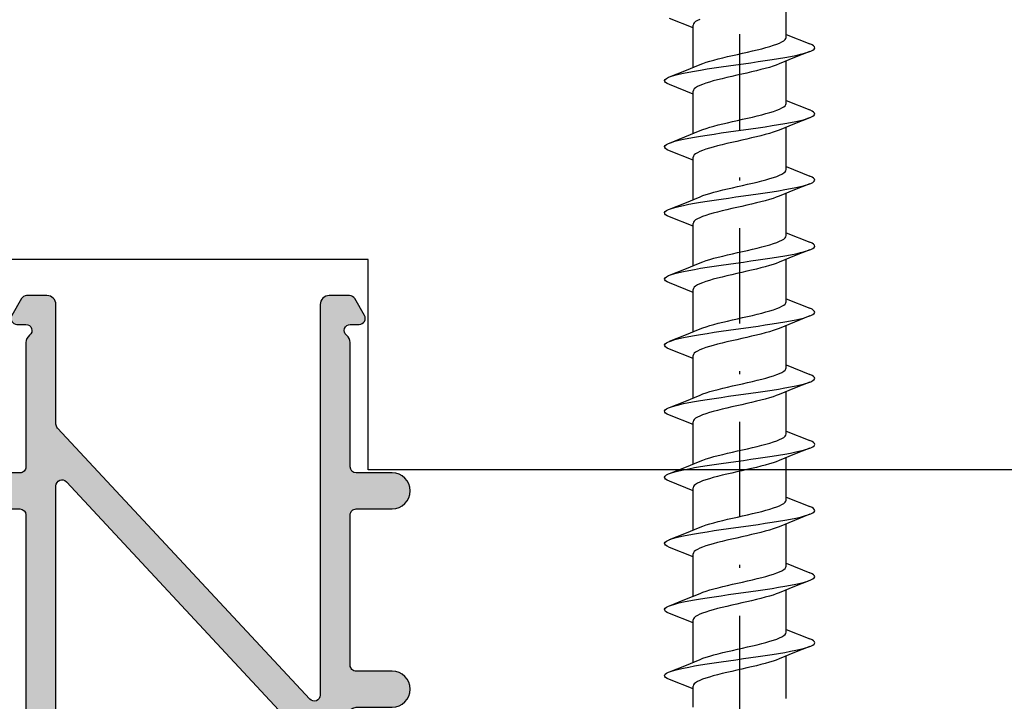
# Model space of a CAD drawing. Units: millimetres. Extents: x -380 to 610, y 134 to 775.
# Drawn here: x -286 to -253, y 327 to 350 of the extents above; entities that cross this region are included whole.
import ezdxf

# ---------------------------------------------------------------- set-up
doc = ezdxf.new("R2010")
doc.units = ezdxf.units.MM
doc.header["$LTSCALE"] = 0.5
doc.linetypes.add('DASHDOT2', pattern=[12.7, 6.35, -3.175, 0, -3.175])
for name, color, linetype in [('1', 7, 'Continuous'), ('2', 4, 'Continuous'), ('bes', 1, 'Continuous'), ('SKR', 6, 'Continuous')]:
    doc.layers.add(name, color=color, linetype=linetype)

# ---------------------------------------------------------------- blocks, each defined once
blk = doc.blocks.new('PH5x35')
at = {"layer": 'bes', "color": 8}
for p, q in [((1.907994460599298, 1.549998461920921), (2.221413250802584, 2.33321597308472)), ((4.107992546701325, 1.549998461920921), (4.421411336904498, 2.33321597308472)), ((6.307990632803239, 1.549998461920921), (6.621408230914881, 2.33321597308472)), ((8.507988718905267, 1.549998461920921), (8.821406317016908, 2.33321597308472)), ((10.70798442082389, 1.549998461920921), (11.02140440311894, 2.33321597308472)), ((12.90798250692592, 1.549998461920921), (13.22140248922096, 2.33321597308472)), ((15.10798059302795, 1.549998461920921), (15.42140057532288, 2.33321597308472)), ((17.30797867912997, 1.549998461920921), (17.62139866142502, 2.33321597308472)), ((19.507976765232, 1.549998461920921), (19.82139674752693, 2.33321597308472)), ((21.70797485133392, 1.549998461920921), (22.02139244944556, 2.33321597308472)), ((23.90797293743594, 1.549998461920921), (24.22139053554758, 2.33321597308472)), ((1.29816729746301, 1.549998449999975), (2.004261273218731, 1.549998449999975)), ((2.792071121707181, 1.549998449999975), (4.204259073218736, 1.549998449999975)), ((4.992068921707187, 1.549998449999975), (6.404256873218742, 1.549998449999975)), ((7.192066721707192, 1.549998449999975), (8.604254673218747, 1.549998449999975)), ((9.392064521707198, 1.549998449999975), (10.80425247321875, 1.549998449999975)), ((11.5920623217072, 1.549998449999975), (13.00425027321876, 1.549998449999975)), ((13.7920601217071, 1.549998449999975), (15.20424807321876, 1.549998449999975)), ((15.99205792170721, 1.549998449999975), (17.40424587321877, 1.549998449999975)), ((18.19205572170711, 1.549998449999975), (19.60424367321878, 1.549998449999975)), ((20.39205352170723, 1.549998449999975), (21.80424147321878, 1.549998449999975)), ((22.59205132170723, 1.549998449999975), (24.00423927321879, 1.549998449999975)), ((1.595805126781102, -1.549998450000004), (3.007993078292543, -1.549998450000004)), ((3.89207016855346, -1.549998461920921), (3.578651378350173, -2.333215973084748)), ((3.795802926781107, -1.549998450000004), (5.207990878292662, -1.549998450000004)), ((6.092067062563729, -1.549998461920921), (5.778649464452087, -2.333215973084748)), ((5.995800726780999, -1.549998450000004), (7.407988678292668, -1.549998450000004)), ((8.292065148665756, -1.549998461920921), (7.978647550554115, -2.333215973084748)), ((8.195798526781005, -1.549998450000004), (9.60798647829256, -1.549998450000004)), ((10.49206323476778, -1.549998461920921), (10.17864325247274, -2.333215973084748)), ((10.39579632678101, -1.549998450000004), (11.80798427829245, -1.549998450000004)), ((12.69206132086981, -1.549998461920921), (12.37864133857465, -2.333215973084748)), ((12.5957941267809, -1.549998450000004), (14.00798207829257, -1.549998450000004)), ((14.89205940697173, -1.549998461920921), (14.57863942467679, -2.333215973084748)), ((14.79579192678102, -1.549998450000004), (16.20797987829246, -1.549998450000004)), ((17.09205749307375, -1.549998461920921), (16.77863751077882, -2.333215973084748)), ((16.99578972678091, -1.549998450000004), (18.40797767829258, -1.549998450000004)), ((19.29205557917567, -1.549998461920921), (18.97863559688085, -2.333215973084748)), ((19.19578752678103, -1.549998450000004), (20.60797547829247, -1.549998450000004)), ((21.4920512810944, -1.549998461920921), (21.17863368298288, -2.333215973084748)), ((21.39578532678092, -1.549998450000004), (22.80797327829259, -1.549998450000004)), ((23.69204936719643, -1.549998461920921), (23.37863176908479, -2.333215973084748)), ((23.59578312678104, -1.549998450000004), (25.00797107829248, -1.549998450000004))]:
    blk.add_line(p, q, dxfattribs=at)
at = {"layer": 'bes', "color": 8, "linetype": 'DASHDOT2'}
blk.add_line((36.5974011515608, 0), (-5.564267879595832, 0), dxfattribs=at)
at = {"layer": 'bes', "color": 8, "flags": 128}
for points in [[(2.221413250802584, 2.33321597308472), (2.256213983900352, 2.410790297604194), (2.291015909089879, 2.464568832597422), (2.32581664218776, 2.494020650222012), (2.360617375285528, 2.498855327136681), (2.395418108383296, 2.479024881650361), (2.430218841481064, 2.43472526383681), (2.465019574578832, 2.366393673328304), (2.499821499768359, 2.274704386994529), (2.534622232866127, 2.160562649472809), (2.569422965963895, 2.025095136434288), (2.604223699061663, 1.869638778724379), (2.639024432159545, 1.695728096388251), (2.673826357349071, 1.505079701478905), (2.708627090446839, 1.299575459761598), (2.743427823544607, 1.081243640763972), (2.778228556642375, 0.8522393972743316), (2.813029289740143, 0.6148231214266389), (2.84783121492967, 0.3713382047398284), (2.882631948027438, 0.1241879972200763), (2.917432681125206, -0.1241879972201048), (2.952233414223087, -0.3713382047398568), (2.987034147320855, -0.6148231214266673), (3.021834880418623, -0.8522393972743316), (3.05663680560815, -1.081243640764001), (3.091437538705918, -1.299575459761627), (3.126238271803686, -1.505079701478962), (3.161039004901568, -1.695728096388279), (3.195839737999336, -1.869638778724379), (3.230641663188749, -2.025095136434288), (3.26544239628663, -2.160562649472809), (3.300243129384398, -2.274704386994529), (3.335043862482166, -2.366393673328332), (3.369844595579934, -2.434725263836839), (3.404646520769347, -2.479024881650361), (3.439447253867115, -2.498855327136681), (3.474247986965111, -2.494020650222012), (3.509048720062879, -2.46456883259745), (3.543849453160647, -2.410790297604223), (3.578651378350173, -2.333215973084748)], [(2.478652335298989, 2.33321597308472), (2.680661811176378, 1.822525377456401), (2.890294713496928, 1.316965544519576)], [(4.421411336904498, 2.33321597308472), (4.45621207000238, 2.410790297604194), (4.491012803100148, 2.464568832597422), (4.525813536197916, 2.494020650222012), (4.560615461387556, 2.498855327136681), (4.595416194485324, 2.479024881650361), (4.630216927583092, 2.43472526383681), (4.66501766068086, 2.366393673328304), (4.699818393778628, 2.274704386994529), (4.734620318968155, 2.160562649472809), (4.769421052065923, 2.025095136434288), (4.804221785163691, 1.869638778724379), (4.839022518261459, 1.695728096388251), (4.873823251359227, 1.505079701478905), (4.908625176548867, 1.299575459761598), (4.943425909646635, 1.081243640763972), (4.978226642744403, 0.8522393972743316), (5.013028567933816, 0.6148231214266389), (5.047828108939939, 0.3713382047398284), (5.082630034129465, 0.1241879972200763), (5.117429575135588, -0.1241879972201048), (5.152231500325001, -0.3713382047398568), (5.187033425514642, -0.6148231214266673), (5.221832966520651, -0.8522393972743316), (5.256634891710178, -1.081243640764001), (5.291434432716187, -1.299575459761627), (5.326236357905714, -1.505079701478962), (5.361038283095127, -1.695728096388279), (5.395837824101363, -1.869638778724379), (5.430639749290776, -2.025095136434288), (5.465439290296899, -2.160562649472809), (5.500241215486426, -2.274704386994529), (5.535040756492549, -2.366393673328332), (5.569842681681962, -2.434725263836839), (5.604644606871489, -2.479024881650361), (5.639444147877498, -2.498855327136681), (5.674246073067025, -2.494020650222012), (5.709045614073148, -2.46456883259745), (5.743847539262674, -2.410790297604223), (5.778649464452087, -2.333215973084748)], [(4.678649229309372, 2.33321597308472), (4.880658705186647, 1.822525377456401), (5.090292799598956, 1.316965544519576)], [(6.621408230914881, 2.33321597308472), (6.656210156104294, 2.410790297604194), (6.691012081293934, 2.464568832597422), (6.725811622300057, 2.494020650222012), (6.76061354748947, 2.498855327136681), (6.795413088495707, 2.479024881650361), (6.83021501368512, 2.43472526383681), (6.865014554691243, 2.366393673328304), (6.899816479880656, 2.274704386994529), (6.934618405070069, 2.160562649472809), (6.969417946076192, 2.025095136434288), (7.004219871265605, 1.869638778724379), (7.039019412271841, 1.695728096388251), (7.073821337461254, 1.505079701478905), (7.108623262650781, 1.299575459761598), (7.143422803656904, 1.081243640763972), (7.17822472884643, 0.8522393972743316), (7.21302426985244, 0.6148231214266389), (7.247826195041966, 0.3713382047398284), (7.282628120231379, 0.1241879972200763), (7.317427661237502, -0.1241879972201048), (7.352229586427029, -0.3713382047398568), (7.387029127433152, -0.6148231214266673), (7.421831052622565, -0.8522393972743316), (7.456632977812205, -1.081243640764001), (7.491432518818215, -1.299575459761627), (7.526234444007741, -1.505079701478962), (7.561033985013751, -1.695728096388279), (7.595835910203277, -1.869638778724379), (7.630637835392804, -2.025095136434288), (7.665437376398927, -2.160562649472809), (7.70023930158834, -2.274704386994529), (7.735038842594463, -2.366393673328332), (7.76984076778399, -2.434725263836839), (7.804642692973516, -2.479024881650361), (7.839442233979526, -2.498855327136681), (7.874244159169052, -2.494020650222012), (7.909043700175062, -2.46456883259745), (7.943845625364702, -2.410790297604223), (7.978647550554115, -2.333215973084748)], [(6.878647315411399, 2.33321597308472), (7.080656791288675, 1.822525377456401), (7.290290885700983, 1.316965544519576)], [(8.821406317016908, 2.33321597308472), (8.856208242206435, 2.410790297604194), (8.891007783212444, 2.464568832597422), (8.925809708402085, 2.494020650222012), (8.960611633591498, 2.498855327136681), (8.99541117459762, 2.479024881650361), (9.030213099787147, 2.43472526383681), (9.065012640793157, 2.366393673328304), (9.099814565982683, 2.274704386994529), (9.134616491172096, 2.160562649472809), (9.16941603217822, 2.025095136434288), (9.204217957367632, 1.869638778724379), (9.239017498373755, 1.695728096388251), (9.273819423563396, 1.505079701478905), (9.308621348752808, 1.299575459761598), (9.343420889758931, 1.081243640763972), (9.378222814948458, 0.8522393972743316), (9.413022355954581, 0.6148231214266389), (9.447824281143994, 0.3713382047398284), (9.482626206333407, 0.1241879972200763), (9.51742574733953, -0.1241879972201048), (9.552227672529057, -0.3713382047398568), (9.58702721353518, -0.6148231214266673), (9.621829138724593, -0.8522393972743316), (9.656628679730716, -1.081243640764001), (9.691430604920242, -1.299575459761627), (9.726232530109769, -1.505079701478962), (9.761032071115778, -1.695728096388279), (9.795833996305305, -1.869638778724379), (9.830633537311314, -2.025095136434288), (9.865435462500955, -2.160562649472809), (9.900237387690368, -2.274704386994529), (9.93503692869649, -2.366393673328332), (9.969838853885904, -2.434725263836839), (10.00463839489214, -2.479024881650361), (10.03944032008155, -2.498855327136681), (10.07424224527108, -2.494020650222012), (10.10904178627709, -2.46456883259745), (10.14384371146662, -2.410790297604223), (10.17864325247274, -2.333215973084748)], [(9.078645401513427, 2.33321597308472), (9.280654877390702, 1.822525377456401), (9.490286587619721, 1.316965544519576)], [(11.02140440311894, 2.33321597308472), (11.05620632830846, 2.410790297604194), (11.09100586931447, 2.464568832597422), (11.125807794504, 2.494020650222012), (11.16060733551001, 2.498855327136681), (11.19540926069965, 2.479024881650361), (11.23021118588906, 2.43472526383681), (11.26501072689518, 2.366393673328304), (11.29981265208471, 2.274704386994529), (11.33461219309083, 2.160562649472809), (11.36941411828025, 2.025095136434288), (11.40421604346977, 1.869638778724379), (11.43901558447578, 1.695728096388251), (11.47381750966531, 1.505079701478905), (11.50861705067143, 1.299575459761598), (11.54341897586096, 1.081243640763972), (11.57822090105049, 0.8522393972743316), (11.61302044205661, 0.6148231214266389), (11.64782236724602, 0.3713382047398284), (11.68262190825214, 0.1241879972200763), (11.71742383344156, -0.1241879972201048), (11.75222575863097, -0.3713382047398568), (11.78702529963709, -0.6148231214266673), (11.82182722482673, -0.8522393972743316), (11.85662676583274, -1.081243640764001), (11.89142869102238, -1.299575459761627), (11.9262306162118, -1.505079701478962), (11.96103015721792, -1.695728096388279), (11.99583208240733, -1.869638778724379), (12.03063162341346, -2.025095136434288), (12.06543354860287, -2.160562649472809), (12.1002354737924, -2.274704386994529), (12.1350350147984, -2.366393673328332), (12.16983693998793, -2.434725263836839), (12.20463648099405, -2.479024881650361), (12.23943840618358, -2.498855327136681), (12.2742379471897, -2.494020650222012), (12.30903987237912, -2.46456883259745), (12.34384179756864, -2.410790297604223), (12.37864133857465, -2.333215973084748)], [(11.27864348761545, 2.33321597308472), (11.48065296349262, 1.822525377456401), (11.69028467372175, 1.316965544519576)], [(13.22140248922096, 2.33321597308472), (13.25620441441049, 2.410790297604194), (13.2910039554165, 2.464568832597422), (13.32580588060603, 2.494020650222012), (13.36060542161204, 2.498855327136681), (13.39540734680156, 2.479024881650361), (13.43020927199109, 2.43472526383681), (13.46500881299721, 2.366393673328304), (13.49981073818674, 2.274704386994529), (13.53461027919286, 2.160562649472809), (13.56941220438227, 2.025095136434288), (13.6042141295718, 1.869638778724379), (13.63901367057781, 1.695728096388251), (13.67381559576734, 1.505079701478905), (13.70861513677335, 1.299575459761598), (13.74341706196299, 1.081243640763972), (13.77821660296888, 0.8522393972743316), (13.81301852815864, 0.6148231214266389), (13.84782045334805, 0.3713382047398284), (13.88261999435417, 0.1241879972200763), (13.91742191954359, -0.1241879972201048), (13.95222146054971, -0.3713382047398568), (13.98702338573912, -0.6148231214266673), (14.02182531092865, -0.8522393972743316), (14.05662485193466, -1.081243640764001), (14.0914267771243, -1.299575459761627), (14.12622631813031, -1.505079701478962), (14.16102824331995, -1.695728096388279), (14.19583016850936, -1.869638778724379), (14.23062970951548, -2.025095136434288), (14.2654316347049, -2.160562649472809), (14.30023117571102, -2.274704386994529), (14.33503310090043, -2.366393673328332), (14.36983502608985, -2.434725263836839), (14.40463456709608, -2.479024881650361), (14.43943649228561, -2.498855327136681), (14.47423603329173, -2.494020650222012), (14.50903795848126, -2.46456883259745), (14.54383988367067, -2.410790297604223), (14.57863942467679, -2.333215973084748)], [(13.47864157371748, 2.33321597308472), (13.68065104959464, 1.822525377456401), (13.89028275982366, 1.316965544519576)], [(15.42140057532288, 2.33321597308472), (15.45620011632911, 2.410790297604194), (15.49100204151853, 2.464568832597422), (15.52580396670805, 2.494020650222012), (15.56060350771406, 2.498855327136681), (15.59540543290359, 2.479024881650361), (15.6302049739096, 2.43472526383681), (15.66500689909913, 2.366393673328304), (15.69980882428865, 2.274704386994529), (15.73460836529478, 2.160562649472809), (15.7694102904843, 2.025095136434288), (15.80420983149043, 1.869638778724379), (15.83901175667984, 1.695728096388251), (15.87381368186936, 1.505079701478905), (15.90861322287537, 1.299575459761598), (15.9434151480649, 1.081243640763972), (15.97821468907091, 0.8522393972743316), (16.01301661426055, 0.6148231214266389), (16.04781853945008, 0.3713382047398284), (16.08261808045609, 0.1241879972200763), (16.11742000564561, -0.1241879972201048), (16.15221954665174, -0.3713382047398568), (16.18702147184115, -0.6148231214266673), (16.22182339703068, -0.8522393972743316), (16.25662293803668, -1.081243640764001), (16.29142486322621, -1.299575459761627), (16.32622440423233, -1.505079701478962), (16.36102632942186, -1.695728096388279), (16.39582587042787, -1.869638778724379), (16.43062779561751, -2.025095136434288), (16.46542972080692, -2.160562649472809), (16.50022926181305, -2.274704386994529), (16.53503118700246, -2.366393673328332), (16.56983072800858, -2.434725263836839), (16.604632653198, -2.479024881650361), (16.63943457838764, -2.498855327136681), (16.67423411939365, -2.494020650222012), (16.70903604458329, -2.46456883259745), (16.7438355855893, -2.410790297604223), (16.77863751077882, -2.333215973084748)], [(15.67863965981951, 2.33321597308472), (15.88064913569679, 1.822525377456401), (16.09028084592569, 1.316965544519576)], [(17.62139866142502, 2.33321597308472), (17.65619820243103, 2.410790297604194), (17.69100012762067, 2.464568832597422), (17.72580205281008, 2.494020650222012), (17.7606015938162, 2.498855327136681), (17.79540351900562, 2.479024881650361), (17.83020306001174, 2.43472526383681), (17.86500498520115, 2.366393673328304), (17.89980452620728, 2.274704386994529), (17.9346064513968, 2.160562649472809), (17.96940837658622, 2.025095136434288), (18.00420791759245, 1.869638778724379), (18.03900984278187, 1.695728096388251), (18.07380938378799, 1.505079701478905), (18.1086113089774, 1.299575459761598), (18.14341323416693, 1.081243640763972), (18.17821277517294, 0.8522393972743316), (18.21301470036258, 0.6148231214266389), (18.24781424136847, 0.3713382047398284), (18.28261616655811, 0.1241879972200763), (18.31741809174764, -0.1241879972201048), (18.35221763275376, -0.3713382047398568), (18.38701955794318, -0.6148231214266673), (18.4218190989493, -0.8522393972743316), (18.45662102413871, -1.081243640764001), (18.49142294932824, -1.299575459761627), (18.52622249033425, -1.505079701478962), (18.56102441552389, -1.695728096388279), (18.5958239565299, -1.869638778724379), (18.63062588171942, -2.025095136434288), (18.66542780690895, -2.160562649472809), (18.70022734791507, -2.274704386994529), (18.73502927310449, -2.366393673328332), (18.76982881411061, -2.434725263836839), (18.80463073930002, -2.479024881650361), (18.83943266448955, -2.498855327136681), (18.87423220549567, -2.494020650222012), (18.9090341306852, -2.46456883259745), (18.94383367169121, -2.410790297604223), (18.97863559688085, -2.333215973084748)], [(17.87863536173802, 2.33321597308472), (18.08064722179881, 1.822525377456401), (18.2902789320276, 1.316965544519576)], [(19.82139674752693, 2.33321597308472), (19.85619628853306, 2.410790297604194), (19.89099821372258, 2.464568832597422), (19.92579775472859, 2.494020650222012), (19.96059967991823, 2.498855327136681), (19.99540160510765, 2.479024881650361), (20.03020114611377, 2.43472526383681), (20.06500307130318, 2.366393673328304), (20.0998026123093, 2.274704386994529), (20.13460453749872, 2.160562649472809), (20.16940646268836, 2.025095136434288), (20.20420600369437, 1.869638778724379), (20.23900792888401, 1.695728096388251), (20.27380746989002, 1.505079701478905), (20.30860939507954, 1.299575459761598), (20.34341132026896, 1.081243640763972), (20.37821086127508, 0.8522393972743316), (20.41301278646449, 0.6148231214266389), (20.44781232747061, 0.3713382047398284), (20.48261425266003, 0.1241879972200763), (20.51741379366626, -0.1241879972201048), (20.55221571885568, -0.3713382047398568), (20.5870176440452, -0.6148231214266673), (20.62181718505133, -0.8522393972743316), (20.65661911024074, -1.081243640764001), (20.69141865124686, -1.299575459761627), (20.72622057643628, -1.505079701478962), (20.7610225016258, -1.695728096388279), (20.79582204263181, -1.869638778724379), (20.83062396782145, -2.025095136434288), (20.86542350882758, -2.160562649472809), (20.9002254340171, -2.274704386994529), (20.93502735920652, -2.366393673328332), (20.96982690021264, -2.434725263836839), (21.00462882540205, -2.479024881650361), (21.03942836640817, -2.498855327136681), (21.07423029159759, -2.494020650222012), (21.10903221678723, -2.46456883259745), (21.14383175779324, -2.410790297604223), (21.17863368298288, -2.333215973084748)], [(20.07863344784005, 2.33321597308472), (20.28064292371744, 1.822525377456401), (20.49027701812963, 1.316965544519576)], [(22.02139244944556, 2.33321597308472), (22.05619437463497, 2.410790297604194), (22.09099629982461, 2.464568832597422), (22.12579584083062, 2.494020650222012), (22.16059776602026, 2.498855327136681), (22.19539730702627, 2.479024881650361), (22.2301992322158, 2.43472526383681), (22.26500115740521, 2.366393673328304), (22.29980069841133, 2.274704386994529), (22.33460262360074, 2.160562649472809), (22.36940216460687, 2.025095136434288), (22.40420408979639, 1.869638778724379), (22.43900601498592, 1.695728096388251), (22.47380555599204, 1.505079701478905), (22.50860748118157, 1.299575459761598), (22.54340702218758, 1.081243640763972), (22.57820894737711, 0.8522393972743316), (22.61301087256652, 0.6148231214266389), (22.64781041357264, 0.3713382047398284), (22.68261233876206, 0.1241879972200763), (22.71741187976818, -0.1241879972201048), (22.75221380495771, -0.3713382047398568), (22.78701573014723, -0.6148231214266673), (22.82181527115335, -0.8522393972743316), (22.85661719634288, -1.081243640764001), (22.89141673734889, -1.299575459761627), (22.92621866253842, -1.505079701478962), (22.96102058772783, -1.695728096388279), (22.99582012873395, -1.869638778724379), (23.03062205392337, -2.025095136434288), (23.0654215949296, -2.160562649472809), (23.10022352011902, -2.274704386994529), (23.13502544530854, -2.366393673328332), (23.16982498631467, -2.434725263836839), (23.20462691150408, -2.479024881650361), (23.2394264525102, -2.498855327136681), (23.27422837769961, -2.494020650222012), (23.30902791870574, -2.46456883259745), (23.34382984389515, -2.410790297604223), (23.37863176908479, -2.333215973084748)], [(22.27863153394208, 2.33321597308472), (22.48064100981935, 1.822525377456401), (22.69027510423166, 1.316965544519576)], [(2.909769915655716, -1.316965544519576), (2.872040213242599, -1.221421331639903), (2.834310510829596, -1.111708587325012), (2.796580808416479, -0.9891000929854954), (2.758852298095121, -0.8550179395178077), (2.721122595681891, -0.7110176575834259), (2.683392893268888, -0.5587695539232129), (2.645663190855771, -0.4000397496485846), (2.607933488442768, -0.2366694490219174), (2.570203786029651, -0.07055380776839115), (2.532474083616648, 0.0963802603188526), (2.494745573295177, 0.2621963233393956), (2.457015870882174, 0.4249708947637316), (2.419286168468943, 0.5828158317186194), (2.38155646605594, 0.7339000813476559), (2.343826763642824, 0.8764711198354007), (2.306097061229821, 1.008875106207569), (2.268367358816704, 1.129576104810155), (2.230638848495346, 1.237174078443189), (2.192909146082343, 1.330420832587464), (2.155179443669226, 1.408234767539341), (2.117449741255996, 1.469713022844928), (2.079720038842993, 1.514142727665615), (2.041990336429876, 1.541008451351075), (2.004261826108518, 1.549998461920921)], [(2.890294713496928, 1.316965544519576), (2.928024415910045, 1.221421331639903), (2.965752926231517, 1.111708587324983), (3.00348262864452, 0.989100092985467), (3.041212331057636, 0.8550179395177793), (3.078942033470753, 0.7110176575834259), (3.116671735883756, 0.5587695539231845), (3.154401438296873, 0.4000397496485846), (3.192129948618231, 0.236669449021889), (3.229859651031347, 0.07055380776836273), (3.26758935344435, -0.0963802603188526), (3.305319055857467, -0.262196323339424), (3.343048758270584, -0.4249708947637316), (3.3807784606837, -0.5828158317186478), (3.418508163096817, -0.7339000813476844), (3.456236673418175, -0.8764711198354007), (3.493966375831178, -1.008875106207597), (3.531696078244295, -1.129576104810155), (3.569425780657411, -1.237174078443218), (3.607155483070414, -1.330420832587464), (3.644885185483531, -1.408234767539369), (3.682614887896648, -1.469713022844957), (3.72034339821812, -1.514142727665615), (3.758073100631123, -1.541008451351075), (3.795802803044126, -1.549998461920921)], [(5.109766809666098, -1.316965544519576), (5.072037107252868, -1.221421331639903), (5.034309789023268, -1.111708587325012), (4.996578894518507, -0.9891000929854954), (4.95884919210539, -0.8550179395178077), (4.921119489692273, -0.7110176575834259), (4.883390979370802, -0.5587695539232129), (4.845661276957799, -0.4000397496485846), (4.807931574544796, -0.2366694490219174), (4.770201872131679, -0.07055380776839115), (4.732472169718562, 0.0963802603188526), (4.694742467305559, 0.2621963233393956), (4.657013956984201, 0.4249708947637316), (4.619284254571085, 0.5828158317186194), (4.581554552157968, 0.7339000813476559), (4.543824849744851, 0.8764711198354007), (4.506095147331848, 1.008875106207569), (4.468365444918732, 1.129576104810155), (4.430635742505615, 1.237174078443189), (4.392907232184257, 1.330420832587464), (4.355177529771254, 1.408234767539341), (4.317447827358137, 1.469713022844928), (4.279718124944907, 1.514142727665615), (4.241988422531904, 1.541008451351075), (4.204258720118787, 1.549998461920921)], [(5.090292799598956, 1.316965544519576), (5.128022502012186, 1.221421331639903), (5.165752204425189, 1.111708587324983), (5.203479522654789, 0.989100092985467), (5.241209225067905, 0.8550179395177793), (5.278938927481022, 0.7110176575834259), (5.316668629894139, 0.5587695539231845), (5.354398332307255, 0.4000397496485846), (5.392128034720258, 0.236669449021889), (5.429857737133375, 0.07055380776836273), (5.467587439546378, -0.0963802603188526), (5.505317141959381, -0.262196323339424), (5.543046844372611, -0.4249708947637316), (5.580776546785728, -0.5828158317186478), (5.618506249198731, -0.7339000813476844), (5.656235951611848, -0.8764711198354007), (5.693965654024851, -1.008875106207597), (5.731692972254677, -1.129576104810155), (5.76942267466768, -1.237174078443218), (5.807152377080797, -1.330420832587464), (5.8448820794938, -1.408234767539369), (5.882611781906917, -1.469713022844957), (5.920341484320033, -1.514142727665615), (5.95807118673315, -1.541008451351075), (5.995800889146153, -1.549998461920921)], [(7.309764895768012, -1.316965544519576), (7.272035193355009, -1.221421331639903), (7.234305490941779, -1.111708587325012), (7.196575788528776, -0.9891000929854954), (7.158848470299176, -0.8550179395178077), (7.12111876788606, -0.7110176575834259), (7.083389065472829, -0.5587695539232129), (7.045659363059826, -0.4000397496485846), (7.007929660646823, -0.2366694490219174), (6.970199958233707, -0.07055380776839115), (6.93247025582059, 0.0963802603188526), (6.894740553407587, 0.2621963233393956), (6.857010850994357, 0.4249708947637316), (6.819281148581354, 0.5828158317186194), (6.781551446168237, 0.7339000813476559), (6.743821743755234, 0.8764711198354007), (6.706092041342117, 1.008875106207569), (6.668364723112404, 1.129576104810155), (6.630635020699287, 1.237174078443189), (6.592905318286284, 1.330420832587464), (6.555175615873281, 1.408234767539341), (6.517445913460165, 1.469713022844928), (6.479716211046934, 1.514142727665615), (6.441986508633931, 1.541008451351075), (6.404256806220815, 1.549998461920921)], [(7.290290885700983, 1.316965544519576), (7.3280205881141, 1.221421331639903), (7.365747906343813, 1.111708587324983), (7.403477608756816, 0.989100092985467), (7.441207311169933, 0.8550179395177793), (7.47893701358305, 0.7110176575834259), (7.516666715996166, 0.5587695539231845), (7.554396418409169, 0.4000397496485846), (7.592126120822286, 0.236669449021889), (7.629855823235403, 0.07055380776836273), (7.667585525648406, -0.0963802603188526), (7.705315228061522, -0.262196323339424), (7.743044930474639, -0.4249708947637316), (7.780774632887756, -0.5828158317186478), (7.818504335300759, -0.7339000813476844), (7.856231653530358, -0.8764711198354007), (7.893961355943588, -1.008875106207597), (7.931691058356705, -1.129576104810155), (7.969420760769708, -1.237174078443218), (8.007150463182711, -1.330420832587464), (8.044880165595828, -1.408234767539369), (8.082609868008944, -1.469713022844957), (8.120339570422061, -1.514142727665615), (8.158069272835064, -1.541008451351075), (8.19579897524818, -1.549998461920921)], [(9.50976298187004, -1.316965544519576), (9.472033279457037, -1.221421331639903), (9.434303577043806, -1.111708587325012), (9.39657387463069, -0.9891000929854954), (9.358844172217687, -0.8550179395178077), (9.321114469804684, -0.7110176575834259), (9.28338715157497, -0.5587695539232129), (9.24565744916174, -0.4000397496485846), (9.207927746748737, -0.2366694490219174), (9.170198044335734, -0.07055380776839115), (9.132468341922618, 0.0963802603188526), (9.094738639509501, 0.2621963233393956), (9.057008937096498, 0.4249708947637316), (9.019279234683381, 0.5828158317186194), (8.981549532270265, 0.7339000813476559), (8.943819829857148, 0.8764711198354007), (8.906090127444145, 1.008875106207569), (8.868360425031142, 1.129576104810155), (8.830630722617911, 1.237174078443189), (8.792903404388312, 1.330420832587464), (8.755173701975195, 1.408234767539341), (8.717443999562192, 1.469713022844928), (8.679714297149076, 1.514142727665615), (8.641984594735845, 1.541008451351075), (8.604254892322842, 1.549998461920921)], [(9.490286587619721, 1.316965544519576), (9.528016290032724, 1.221421331639903), (9.56574599244584, 1.111708587324983), (9.603475694858844, 0.989100092985467), (9.64120539727196, 0.8550179395177793), (9.678935099685077, 0.7110176575834259), (9.71666480209808, 0.5587695539231845), (9.754394504511197, 0.4000397496485846), (9.792124206924314, 0.236669449021889), (9.829853909337317, 0.07055380776836273), (9.86758361175032, -0.0963802603188526), (9.90531331416355, -0.262196323339424), (9.943043016576667, -0.4249708947637316), (9.98077271898967, -0.5828158317186478), (10.01850003721927, -0.7339000813476844), (10.0562297396325, -0.8764711198354007), (10.09395944204562, -1.008875106207597), (10.13168914445862, -1.129576104810155), (10.16941884687174, -1.237174078443218), (10.20714854928474, -1.330420832587464), (10.24487825169786, -1.408234767539369), (10.28260795411097, -1.469713022844957), (10.32033765652409, -1.514142727665615), (10.35806735893709, -1.541008451351075), (10.39579706135021, -1.549998461920921)], [(11.70976106797207, -1.316965544519576), (11.67203136555906, -1.221421331639903), (11.63430166314595, -1.111708587325012), (11.59657196073272, -0.9891000929854954), (11.5588422583196, -0.8550179395178077), (11.52111255590671, -0.7110176575834259), (11.48338285349359, -0.5587695539232129), (11.44565553526377, -0.4000397496485846), (11.40792583285076, -0.2366694490219174), (11.37019613043776, -0.07055380776839115), (11.33246642802465, 0.0963802603188526), (11.29473672561153, 0.2621963233393956), (11.25700702319841, 0.4249708947637316), (11.2192773207853, 0.5828158317186194), (11.18154761837229, 0.7339000813476559), (11.14381791595918, 0.8764711198354007), (11.10608821354617, 1.008875106207569), (11.06835851113306, 1.129576104810155), (11.03062880872005, 1.237174078443189), (10.99289910630682, 1.330420832587464), (10.95516940389371, 1.408234767539341), (10.91744208566422, 1.469713022844928), (10.8797123832511, 1.514142727665615), (10.84198268083787, 1.541008451351075), (10.80425297842476, 1.549998461920921)], [(11.69028467372175, 1.316965544519576), (11.72801437613475, 1.221421331639903), (11.76574407854775, 1.111708587324983), (11.80347378096087, 0.989100092985467), (11.84120348337399, 0.8550179395177793), (11.8789331857871, 0.7110176575834259), (11.91666288820011, 0.5587695539231845), (11.95439259061322, 0.4000397496485846), (11.99212229302634, 0.236669449021889), (12.02985199543934, 0.07055380776836273), (12.06758169785246, -0.0963802603188526), (12.10531140026558, -0.262196323339424), (12.14303871849529, -0.4249708947637316), (12.18076842090818, -0.5828158317186478), (12.2184981233213, -0.7339000813476844), (12.25622782573453, -0.8764711198354007), (12.29395752814764, -1.008875106207597), (12.33168723056065, -1.129576104810155), (12.36941693297365, -1.237174078443218), (12.40714663538677, -1.330420832587464), (12.4448763378, -1.408234767539369), (12.482606040213, -1.469713022844957), (12.520335742626, -1.514142727665615), (12.55806544503912, -1.541008451351075), (12.59579514745224, -1.549998461920921)], [(13.90975915407398, -1.316965544519576), (13.87202945166098, -1.221421331639903), (13.83429974924798, -1.111708587325012), (13.79657004683474, -0.9891000929854954), (13.75884034442163, -0.8550179395178077), (13.72111064200863, -0.7110176575834259), (13.68338093959562, -0.5587695539232129), (13.64565123718251, -0.4000397496485846), (13.60792153476939, -0.2366694490219174), (13.57019421653968, -0.07055380776839115), (13.53246451412667, 0.0963802603188526), (13.49473481171356, 0.2621963233393956), (13.45700510930044, 0.4249708947637316), (13.41927540688744, 0.5828158317186194), (13.38154570447432, 0.7339000813476559), (13.3438160020612, 0.8764711198354007), (13.30608629964809, 1.008875106207569), (13.26835659723508, 1.129576104810155), (13.23062689482208, 1.237174078443189), (13.19289719240885, 1.330420832587464), (13.15516748999573, 1.408234767539341), (13.11743778758262, 1.469713022844928), (13.07971046935313, 1.514142727665615), (13.04198076694001, 1.541008451351075), (13.00425106452678, 1.549998461920921)], [(13.89028275982366, 1.316965544519576), (13.92801246223667, 1.221421331639903), (13.96574216464978, 1.111708587324983), (14.0034718670629, 0.989100092985467), (14.04120156947602, 0.8550179395177793), (14.07893127188902, 0.7110176575834259), (14.11666097430214, 0.5587695539231845), (14.15439067671525, 0.4000397496485846), (14.19212037912826, 0.236669449021889), (14.22985008154149, 0.07055380776836273), (14.26757739977108, -0.0963802603188526), (14.3053071021842, -0.262196323339424), (14.3430368045972, -0.4249708947637316), (14.38076650701021, -0.5828158317186478), (14.41849620942344, -0.7339000813476844), (14.45622591183655, -0.8764711198354007), (14.49395561424956, -1.008875106207597), (14.53168531666256, -1.129576104810155), (14.56941501907568, -1.237174078443218), (14.60714472148879, -1.330420832587464), (14.64487442390191, -1.408234767539369), (14.68260412631491, -1.469713022844957), (14.72033382872803, -1.514142727665615), (14.75806353114115, -1.541008451351075), (14.79579084937086, -1.549998461920921)], [(16.10975724017601, -1.316965544519576), (16.07202753776301, -1.221421331639903), (16.03429783534989, -1.111708587325012), (15.99656813293689, -0.9891000929854954), (15.95883843052366, -0.8550179395178077), (15.92110872811065, -0.7110176575834259), (15.88337902569765, -0.5587695539232129), (15.84564932328453, -0.4000397496485846), (15.80791962087142, -0.2366694490219174), (15.77018991845819, -0.07055380776839115), (15.7324626002287, 0.0963802603188526), (15.69473289781558, 0.2621963233393956), (15.65700319540247, 0.4249708947637316), (15.61927349298935, 0.5828158317186194), (15.58154379057623, 0.7339000813476559), (15.54381408816323, 0.8764711198354007), (15.50608438575011, 1.008875106207569), (15.468354683337, 1.129576104810155), (15.43062498092399, 1.237174078443189), (15.39289527851099, 1.330420832587464), (15.35516557609776, 1.408234767539341), (15.31743587368464, 1.469713022844928), (15.27970617127164, 1.514142727665615), (15.24197646885864, 1.541008451351075), (15.20424915062881, 1.549998461920921)], [(16.09028084592569, 1.316965544519576), (16.12801054833869, 1.221421331639903), (16.16574025075181, 1.111708587324983), (16.20346995316493, 0.989100092985467), (16.24119965557793, 0.8550179395177793), (16.27892935799105, 0.7110176575834259), (16.31665906040416, 0.5587695539231845), (16.35438876281728, 0.4000397496485846), (16.39211846523028, 0.236669449021889), (16.42984578346, 0.07055380776836273), (16.46757548587311, -0.0963802603188526), (16.50530518828623, -0.262196323339424), (16.54303489069923, -0.4249708947637316), (16.58076459311224, -0.5828158317186478), (16.61849429552547, -0.7339000813476844), (16.65622399793847, -0.8764711198354007), (16.69395370035159, -1.008875106207597), (16.73168340276459, -1.129576104810155), (16.7694131051777, -1.237174078443218), (16.80714280759094, -1.330420832587464), (16.84487251000382, -1.408234767539369), (16.88260221241694, -1.469713022844957), (16.92032953064665, -1.514142727665615), (16.95805923305966, -1.541008451351075), (16.99578893547277, -1.549998461920921)], [(18.30975532627804, -1.316965544519576), (18.27202562386492, -1.221421331639903), (18.23429592145192, -1.111708587325012), (18.19656621903891, -0.9891000929854954), (18.15883651662568, -0.8550179395178077), (18.12110681421257, -0.7110176575834259), (18.08337711179956, -0.5587695539232129), (18.04564740938656, -0.4000397496485846), (18.00791770697344, -0.2366694490219174), (17.97018800456033, -0.07055380776839115), (17.9324583021471, 0.0963802603188526), (17.89472859973409, 0.2621963233393956), (17.85700128150449, 0.4249708947637316), (17.81927157909138, 0.5828158317186194), (17.78154187667838, 0.7339000813476559), (17.74381217426526, 0.8764711198354007), (17.70608247185214, 1.008875106207569), (17.66835276943902, 1.129576104810155), (17.63062306702602, 1.237174078443189), (17.59289336461302, 1.330420832587464), (17.55516366219979, 1.408234767539341), (17.51743395978667, 1.469713022844928), (17.47970425737367, 1.514142727665615), (17.44197455496067, 1.541008451351075), (17.40424485254755, 1.549998461920921)], [(18.2902789320276, 1.316965544519576), (18.32800863444072, 1.221421331639903), (18.36573833685384, 1.111708587324983), (18.40346803926695, 0.989100092985467), (18.44119774167996, 0.8550179395177793), (18.47892744409307, 0.7110176575834259), (18.51665714650619, 0.5587695539231845), (18.5543844647359, 0.4000397496485846), (18.59211416714891, 0.236669449021889), (18.62984386956202, 0.07055380776836273), (18.66757357197514, -0.0963802603188526), (18.70530327438814, -0.262196323339424), (18.74303297680115, -0.4249708947637316), (18.78076267921438, -0.5828158317186478), (18.81849238162749, -0.7339000813476844), (18.8562220840405, -0.8764711198354007), (18.8939517864535, -1.008875106207597), (18.93168148886662, -1.129576104810155), (18.96941119127973, -1.237174078443218), (19.00714089369296, -1.330420832587464), (19.04487059610585, -1.408234767539369), (19.08259791433557, -1.469713022844957), (19.12032761674868, -1.514142727665615), (19.1580573191618, -1.541008451351075), (19.1957870215748, -1.549998461920921)], [(20.50975341238006, -1.316965544519576), (20.47202370996695, -1.221421331639903), (20.43429400755383, -1.111708587325012), (20.39656430514083, -0.9891000929854954), (20.35883460272782, -0.8550179395178077), (20.32110490031459, -0.7110176575834259), (20.28337519790148, -0.5587695539232129), (20.24564549548847, -0.4000397496485846), (20.20791579307547, -0.2366694490219174), (20.17018609066236, -0.07055380776839115), (20.13245638824912, 0.0963802603188526), (20.09472668583612, 0.2621963233393956), (20.05699698342312, 0.4249708947637316), (20.01926728101, 0.5828158317186194), (19.98153996278029, 0.7339000813476559), (19.94381026036729, 0.8764711198354007), (19.90608055795417, 1.008875106207569), (19.86835085554105, 1.129576104810155), (19.83062115312794, 1.237174078443189), (19.79289145071493, 1.330420832587464), (19.75516174830193, 1.408234767539341), (19.7174320458887, 1.469713022844928), (19.67970234347558, 1.514142727665615), (19.64197264106258, 1.541008451351075), (19.60424293864958, 1.549998461920921)], [(20.49027701812963, 1.316965544519576), (20.52800672054275, 1.221421331639903), (20.56573642295598, 1.111708587324983), (20.60346612536887, 0.989100092985467), (20.64119582778198, 0.8550179395177793), (20.6789255301951, 0.7110176575834259), (20.7166528484247, 0.5587695539231845), (20.75438255083782, 0.4000397496485846), (20.79211225325093, 0.236669449021889), (20.82984195566405, 0.07055380776836273), (20.86757165807705, -0.0963802603188526), (20.90530136049017, -0.262196323339424), (20.94303106290317, -0.4249708947637316), (20.9807607653164, -0.5828158317186478), (21.01849046772941, -0.7339000813476844), (21.05622017014241, -0.8764711198354007), (21.09394987255553, -1.008875106207597), (21.13167957496864, -1.129576104810155), (21.16940927738187, -1.237174078443218), (21.20713659561136, -1.330420832587464), (21.24486629802448, -1.408234767539369), (21.28259600043759, -1.469713022844957), (21.32032570285071, -1.514142727665615), (21.35805540526371, -1.541008451351075), (21.39578510767683, -1.549998461920921)], [(22.70974911429869, -1.316965544519576), (22.67201941188557, -1.221421331639903), (22.63429209365586, -1.111708587325012), (22.59656239124286, -0.9891000929854954), (22.55883268882985, -0.8550179395178077), (22.52110298641662, -0.7110176575834259), (22.48337328400351, -0.5587695539232129), (22.4456435815905, -0.4000397496485846), (22.4079138791775, -0.2366694490219174), (22.37018417676438, -0.07055380776839115), (22.33245447435127, 0.0963802603188526), (22.29472477193804, 0.2621963233393956), (22.25699506952515, 0.4249708947637316), (22.21926536711203, 0.5828158317186194), (22.18153566469891, 0.7339000813476559), (22.14380834646931, 0.8764711198354007), (22.1060786440562, 1.008875106207569), (22.06834894164308, 1.129576104810155), (22.03061923922996, 1.237174078443189), (21.99288953681696, 1.330420832587464), (21.95515983440384, 1.408234767539341), (21.91743013199073, 1.469713022844928), (21.87970042957761, 1.514142727665615), (21.84197072716461, 1.541008451351075), (21.8042410247516, 1.549998461920921)], [(22.69027510423166, 1.316965544519576), (22.72800480664478, 1.221421331639903), (22.76573450905789, 1.111708587324983), (22.8034642114709, 0.989100092985467), (22.84119152970061, 0.8550179395177793), (22.87892123211373, 0.7110176575834259), (22.91665093452661, 0.5587695539231845), (22.95438063693985, 0.4000397496485846), (22.99211033935296, 0.236669449021889), (23.02984004176608, 0.07055380776836273), (23.06756974417908, -0.0963802603188526), (23.10529944659208, -0.262196323339424), (23.14302914900532, -0.4249708947637316), (23.18075885141843, -0.5828158317186478), (23.21848855383143, -0.7339000813476844), (23.25621825624444, -0.8764711198354007), (23.29394795865755, -1.008875106207597), (23.33167527688738, -1.129576104810155), (23.36940497930038, -1.237174078443218), (23.40713468171339, -1.330420832587464), (23.4448643841265, -1.408234767539369), (23.48259408653962, -1.469713022844957), (23.52032378895274, -1.514142727665615), (23.55805349136574, -1.541008451351075), (23.59578319377886, -1.549998461920921)], [(24.19288762291887, 1.330420832587464), (24.15515792050587, 1.408234767539341), (24.11742821809287, 1.469713022844928), (24.07969851567964, 1.514142727665615), (24.04196881326652, 1.541008451351075), (24.00423911085352, 1.549998461920921)], [(3.321412293853655, -2.333215973084748), (3.119402817976379, -1.822525377456401), (2.909769915655716, -1.316965544519576)], [(5.521410379955569, -2.333215973084748), (5.319400904078293, -1.822525377456401), (5.109766809666098, -1.316965544519576)], [(7.721408466057596, -2.333215973084748), (7.519398990180321, -1.822525377456401), (7.309764895768012, -1.316965544519576)], [(9.921406552159624, -2.333215973084748), (9.719397076282348, -1.822525377456401), (9.50976298187004, -1.316965544519576)], [(12.12140463826154, -2.333215973084748), (11.91939277820097, -1.822525377456401), (11.70976106797207, -1.316965544519576)], [(14.32140034018016, -2.333215973084748), (14.11939086430289, -1.822525377456401), (13.90975915407398, -1.316965544519576)], [(16.5213984262823, -2.333215973084748), (16.31938895040503, -1.822525377456401), (16.10975724017601, -1.316965544519576)], [(18.72139651238433, -2.333215973084748), (18.51938703650694, -1.822525377456401), (18.30975532627804, -1.316965544519576)], [(20.92139459848636, -2.333215973084748), (20.71938512260897, -1.822525377456401), (20.50975341238006, -1.316965544519576)], [(23.12139268458839, -2.333215973084748), (22.919383208711, -1.822525377456401), (22.70974911429869, -1.316965544519576)]]:
    blk.add_lwpolyline(points, dxfattribs=at)
blk = doc.blocks.new('CBF1613')
at = {"layer": 'SKR'}
h = blk.add_hatch(color=9, dxfattribs=at)
h.dxf.hatch_style = 1
edge = h.paths.add_edge_path()
edge.add_arc((21.90000000102691, 6.100000038607392), 0.2000000000000046, 180.0000000000005, 269.99999999999187, ccw=False)
edge.add_line((21.70000000102691, 6.100000038607391), (21.70000000102691, 6.900000038606166))
edge.add_arc((21.90000000102691, 6.900000038606166), 0.2000000000000028, 90, 180, ccw=False)
edge.add_line((21.90000000102691, 7.100000038606169), (27.80000000102689, 7.100000038606169))
edge.add_arc((27.8000000010269, 7.300000038606427), 0.2000000000002586, 269.9999999999959, 359.999999999939)
edge.add_line((28.00000000102716, 7.300000038606214), (28.00000000102716, 12.3000000386063))
edge.add_arc((27.8000000010269, 12.30000003860609), 0.2000000000002586, 6.106664988402055e-11, 90.00000000000408)
edge.add_line((27.80000000102689, 12.50000003860635), (17.84641016254041, 12.50000003860634))
edge.add_arc((17.84641016254058, 12.70000003860638), 0.2000000000000419, 209.9999999999619, 269.99999999995015, ccw=False)
edge.add_arc((17.5000000010269, 12.50000003860638), 0.1999999999998799, 30.00000000005089, 150.0000000000238)
edge.add_arc((17.15358983951328, 12.70000003860627), 0.1999999999999345, 269.9999999999949, 329.99999999998107, ccw=False)
edge.add_line((17.15358983951326, 12.50000003860634), (13.00000000102864, 12.50000003860635))
edge.add_arc((13.00000000102864, 12.3000000386063), 0.2000000000000455, 90, 180)
edge.add_line((12.80000000102859, 12.3000000386063), (12.800000001027, 1.55878793883997))
edge.add_arc((12.50000000102682, 1.558787938839743), 0.3000000000001819, -53.13010235411258, 4.3428372009657323e-11, ccw=False)
edge.add_arc((12.80000000102746, 1.158787938840031), 0.1999999999999703, 126.8698976459748, 269.9999999999995)
edge.add_line((12.80000000102746, 0.9587879388400609), (13.10000000102718, 0.9587879388391514))
edge.add_arc((13.10000000102718, 0.7587879388394347), 0.1999999999997166, -29.9999999998999, 89.99999999999949, ccw=False)
edge.add_line((13.273205081784, 0.658787938839879), (12.95058873716425, 0.1000000386061686))
edge.add_arc((12.77738365640725, 0.2000000386065463), 0.2000000000002865, 270.0000000000529, 329.9999999999224, ccw=False)
edge.add_line((12.77738365640744, 3.860625952256669e-08), (12.1000000010273, 3.86058047752158e-08))
edge.add_arc((12.1000000010273, 0.3000000386059867), 0.3000000000001819, 180, 270, ccw=False)
edge.add_line((11.80000000102712, 0.3000000386059867), (11.80000000102712, 13.26866490200612))
edge.add_arc((11.60000000102713, 13.26866490200605), 0.1999999999999833, 2.035554996136821e-11, 137.0324989754559)
edge.add_line((11.4536519164168, 13.40498158525091), (3.053651916416477, 4.386834418935479))
edge.add_arc((3.200000001026652, 4.250517735690678), 0.199999999999825, 137.0324989754362, 179.9999999999959)
edge.add_line((3.000000001026827, 4.250517735690693), (3.000000001026827, 0.3000000386059867))
edge.add_arc((2.700000001026872, 0.3000000386057593), 0.2999999999999545, -89.99999999995657, 4.3428372009657323e-11, ccw=False)
edge.add_line((2.700000001027099, 3.86058047752158e-08), (2.022616345646959, 3.860625952256669e-08))
edge.add_arc((2.02261634564687, 0.2000000386068578), 0.2000000000005983, 210.000000000129, 270.0000000000257, ccw=False)
edge.add_line((1.849411264889689, 0.1000000386061686), (1.526794920269943, 0.658787938839879))
edge.add_arc((1.70000000102676, 0.7587879388394347), 0.1999999999997165, 90.00000000000028, 209.9999999999, ccw=False)
edge.add_line((1.700000001026758, 0.9587879388391514), (2.00000000102694, 0.9587879388402882))
edge.add_arc((2.000000001026963, 1.158787938839998), 0.1999999999997093, 269.9999999999933, 413.1301023541409)
edge.add_arc((2.300000001027122, 1.558787938839743), 0.3000000000001819, 179.9999999999566, 233.1301023541125, ccw=False)
edge.add_line((2.00000000102694, 1.55878793883997), (2.00000000102694, 5.700000038607442))
edge.add_arc((1.800000001026937, 5.700000038607484), 0.2000000000000028, 359.9999999999878, 449.999999999996)
edge.add_line((1.800000001026952, 5.900000038607487), (0.6000000010269488, 5.900000038607487))
edge.add_arc((0.600000001026949, 6.50000003860751), 0.6000000000000227, 90, 270, ccw=False)
edge.add_line((0.6000000010269488, 7.100000038607533), (1.800000001026952, 7.100000038607533))
edge.add_arc((1.800000001026937, 7.300000038607536), 0.2000000000000028, 270.0000000000041, 360.0000000000122)
edge.add_line((2.00000000102694, 7.300000038607578), (2.00000000102694, 12.3000000386044))
edge.add_arc((1.800000001026937, 12.30000003860444), 0.2000000000000028, 359.9999999999878, 449.999999999996)
edge.add_line((1.800000001026952, 12.50000003860444), (0.6000000010269488, 12.50000003860444))
edge.add_arc((0.600000001026949, 13.10000003860446), 0.6000000000000227, 90, 270, ccw=False)
edge.add_line((0.6000000010269488, 13.70000003860449), (1.800000001026952, 13.70000003860449))
edge.add_arc((1.800000001026937, 13.90000003860449), 0.2000000000000028, 270.0000000000041, 360.0000000000122)
edge.add_line((2.00000000102694, 13.90000003860453), (2.00000000102694, 18.041212138372))
edge.add_arc((2.300000001027122, 18.04121213837223), 0.3000000000001819, 126.8698976458875, 180.0000000000434, ccw=False)
edge.add_arc((2.000000001026927, 18.44121213837209), 0.199999999999823, 306.8698976458476, 449.9999999999963)
edge.add_line((2.00000000102694, 18.64121213837191), (1.700000001026758, 18.64121213837282))
edge.add_arc((1.70000000102676, 18.84121213837254), 0.1999999999997151, 150.0000000000997, 269.99999999999966, ccw=False)
edge.add_line((1.526794920269943, 18.94121213837209), (1.849411264889689, 19.5000000386058))
edge.add_arc((2.022616345647075, 19.40000003860521), 0.200000000000727, 90.00000000003308, 149.9999999999247, ccw=False)
edge.add_line((2.022616345646959, 19.60000003860594), (2.700000001027099, 19.60000003860617))
edge.add_arc((2.700000001026872, 19.30000003860621), 0.2999999999999545, -4.3428372009657323e-11, 89.99999999995657, ccw=False)
edge.add_line((3.000000001026827, 19.30000003860599), (3.000000001026827, 6.304558445169533))
edge.add_arc((3.200000001026843, 6.304558445169505), 0.2000000000000166, 179.9999999999919, 317.0324989816462)
edge.add_line((3.346348085651933, 6.168241761940436), (11.74634808565225, 15.18638893021719))
edge.add_arc((11.60000000102707, 15.32270561344622), 0.2000000000000547, 317.0324989816738, 360.0000000000209)
edge.add_line((11.80000000102712, 15.32270561344629), (11.80000000102712, 19.30000003860599))
edge.add_arc((12.1000000010273, 19.30000003860599), 0.3000000000001819, 90, 180, ccw=False)
edge.add_line((12.1000000010273, 19.60000003860617), (12.77738365640744, 19.60000003860571))
edge.add_arc((12.77738365640729, 19.40000003860548), 0.2000000000002302, 30.000000000068383, 89.99999999995669, ccw=False)
edge.add_line((12.95058873716426, 19.5000000386058), (13.27320508178401, 18.94121213837209))
edge.add_arc((13.10000000102721, 18.84121213837253), 0.199999999999706, -90.00000000000449, 29.999999999904617, ccw=False)
edge.add_line((13.10000000102719, 18.64121213837282), (12.80000000102746, 18.64121213837191))
edge.add_arc((12.80000000102744, 18.44121213837205), 0.1999999999998607, 89.99999999999389, 233.1301023540102)
edge.add_arc((12.50000000102668, 18.04121213837239), 0.300000000000324, -7.332801033044234e-11, 53.130102354098995, ccw=False)
edge.add_line((12.80000000102701, 18.041212138372), (12.80000000102792, 13.9000000386043))
edge.add_arc((13.00000000102765, 13.90000003860422), 0.1999999999997328, 179.9999999999756, 270.0000000000244)
edge.add_line((13.00000000102774, 13.70000003860449), (29.00000000102693, 13.70000003860608))
edge.add_arc((29.00000000102706, 13.50000003860616), 0.1999999999999176, 2.8478552849264815e-11, 90.00000000003661, ccw=False)
edge.add_line((29.20000000102698, 13.50000003860626), (29.20000000102698, 6.100000038606396))
edge.add_arc((29.00000000102708, 6.100000038606254), 0.1999999999999034, -89.99999999997561, 4.0813574742060155e-11, ccw=False)
edge.add_line((29.00000000102716, 5.90000003860635), (21.90000000102688, 5.900000038607388))
at = {"layer": '1'}
blk.add_lwpolyline([(21.90000000102688, 5.900000038607388, -0.4142135623730487), (21.70000000102691, 6.100000038607391), (21.70000000102691, 6.900000038606166, -0.414213562373095), (21.90000000102691, 7.100000038606169), (27.80000000102689, 7.100000038606169, 0.4142135623728037), (28.00000000102716, 7.300000038606214), (28.00000000102716, 12.3000000386063, 0.4142135623728037), (27.80000000102689, 12.50000003860635), (17.84641016254041, 12.50000003860634, -0.2679491924310657), (17.67320508178359, 12.60000003860647, 0.5773502691894685), (17.32679492027007, 12.60000003860624, -0.2679491924310576), (17.15358983951326, 12.50000003860634), (13.00000000102864, 12.50000003860635, 0.414213562373095), (12.80000000102859, 12.3000000386063), (12.800000001027, 1.55878793883997, -0.2360679774997897), (12.68000000102711, 1.318787938839733, 0.7207592200552573), (12.80000000102746, 0.9587879388400609), (13.10000000102718, 0.9587879388391514, -0.5773502691890418), (13.273205081784, 0.658787938839879), (12.95058873716425, 0.1000000386061686, -0.2679491924305122), (12.77738365640744, 3.860625952256669e-08), (12.1000000010273, 3.86058047752158e-08, -0.414213562373095), (11.80000000102712, 0.3000000386059867), (11.80000000102712, 13.26866490200612, 0.681083327427715), (11.4536519164168, 13.40498158525091), (3.053651916416477, 4.386834418935479, 0.189709021182333), (3.000000001026827, 4.250517735690693), (3.000000001026827, 0.3000000386059867, -0.414213562373095), (2.700000001027099, 3.86058047752158e-08), (2.022616345646959, 3.860625952256669e-08, -0.2679491924306396), (1.849411264889689, 0.1000000386061686), (1.526794920269943, 0.658787938839879, -0.5773502691890418), (1.700000001026758, 0.9587879388391514), (2.00000000102694, 0.9587879388402882, 0.7207592200560697), (2.120000001026831, 1.318787938839733, -0.2360679774997896), (2.00000000102694, 1.55878793883997), (2.00000000102694, 5.700000038607442, 0.4142135623731367), (1.800000001026952, 5.900000038607487), (0.6000000010269488, 5.900000038607487, -0.9999999999999999), (0.6000000010269488, 7.100000038607533), (1.800000001026952, 7.100000038607533, 0.4142135623731367), (2.00000000102694, 7.300000038607578), (2.00000000102694, 12.3000000386044, 0.4142135623731367), (1.800000001026952, 12.50000003860444), (0.6000000010269488, 12.50000003860444, -0.9999999999999999), (0.6000000010269488, 13.70000003860449), (1.800000001026952, 13.70000003860449, 0.4142135623731367), (2.00000000102694, 13.90000003860453), (2.00000000102694, 18.041212138372, -0.2360679774997897), (2.120000001026831, 18.28121213837224, 0.7207592200560778), (2.00000000102694, 18.64121213837191), (1.700000001026758, 18.64121213837282, -0.5773502691890418), (1.526794920269943, 18.94121213837209), (1.849411264889689, 19.5000000386058, -0.267949192430617), (2.022616345646959, 19.60000003860594), (2.700000001027099, 19.60000003860617, -0.414213562373095), (3.000000001026827, 19.30000003860599), (3.000000001026827, 6.304558445169533, 0.681083327467434), (3.346348085651933, 6.168241761940436), (11.74634808565225, 15.18638893021719, 0.1897090211542506), (11.80000000102712, 15.32270561344629), (11.80000000102712, 19.30000003860599, -0.414213562373095), (12.1000000010273, 19.60000003860617), (12.77738365640744, 19.60000003860571, -0.2679491924306019), (12.95058873716426, 19.5000000386058), (13.27320508178401, 18.94121213837209, -0.5773502691890977), (13.10000000102719, 18.64121213837282), (12.80000000102746, 18.64121213837191, 0.7207592200552007), (12.68000000102712, 18.28121213837247, -0.2360679774998647), (12.80000000102701, 18.041212138372), (12.80000000102792, 13.9000000386043, 0.4142135623733448), (13.00000000102774, 13.70000003860449), (29.00000000102693, 13.70000003860608, -0.4142135623731366), (29.20000000102698, 13.50000003860626), (29.20000000102698, 6.100000038606396, -0.4142135623731783), (29.00000000102716, 5.90000003860635)], format="xyb", close=True, dxfattribs=at)
blk = doc.blocks.new('205K50X63', base_point=(4238.517774212748, 401.1663805648851))
at = {"layer": '2'}
blk.add_lwpolyline([(62, 0), (31.99974007698165, 0), (31.99974007698165, 7), (19.99974007698165, 7)], dxfattribs=at)

msp = doc.modelspace()

# ---------------------------------------------------------------- block references
at = {"layer": '1', "xscale": -1}
msp.add_blockref('CBF1613', (-272.5790246789545, 321.0181196083965), dxfattribs=at)
at = {"layer": '2'}
msp.add_blockref('205K50X63', (3932.538749532766, 735.9845002118863), dxfattribs=at)
at = {"layer": 'SKR', "rotation": 89.99999999999999}
msp.add_blockref('PH5x35', (-261.6087310760033, 325.6181196470038), dxfattribs=at)

doc.saveas('drawing.dxf')
